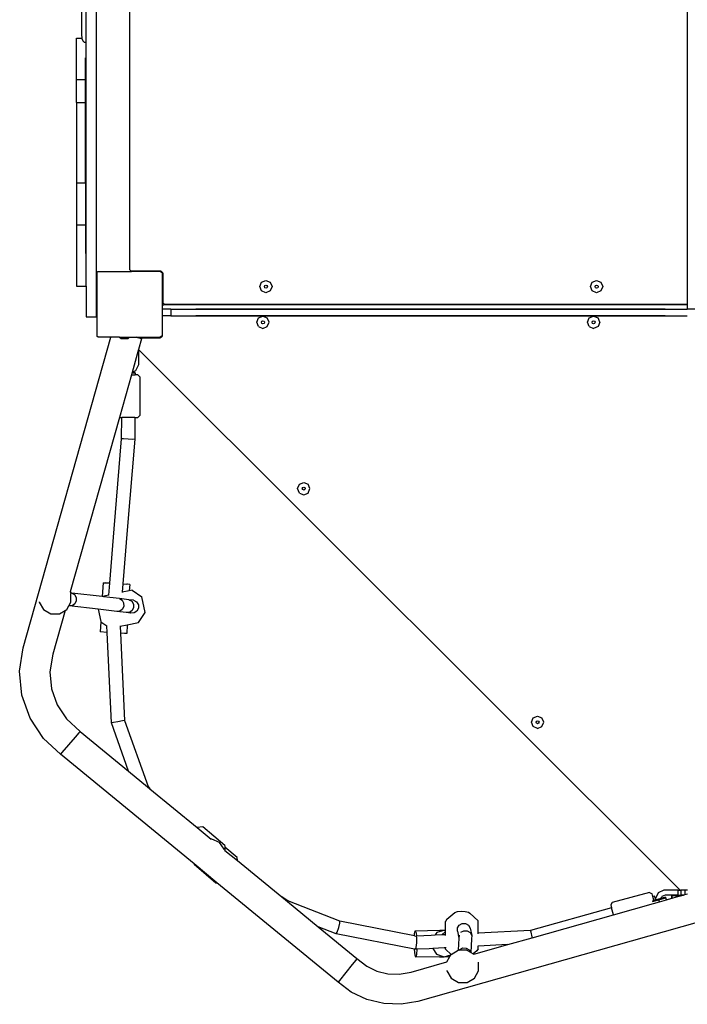
# Model space of a CAD drawing. Units: centimetres. Extents: x -789 to 865, y -3575 to -2591.
# Drawn here: x -322 to -241, y -3301 to -3181 of the extents above; entities that cross this region are included whole.
import ezdxf

# ---------------------------------------------------------------- set-up
doc = ezdxf.new("R2010")
doc.units = ezdxf.units.CM
doc.layers.add('VP-EQ', color=7, linetype='Continuous', true_color=0x8a3492)

# ---------------------------------------------------------------- blocks, each defined once
blk = doc.blocks.new('3050')
at = {"layer": 'VP-EQ', "color": 0}
for p, q in [((-331.56, 40.04), (-331.56, -110.67)), ((-259.7, -36.16), (-259.7, -109.16)), ((-327.46, -104.91), (-327.46, -40.41)), ((-332.76, -76.76), (-332.76, -70.82)), ((-333.33, -73.26), (-333.33, -76.33)), ((-333.33, -76.33), (-333.28, -76.76)), ((-333.96, -76.76), (-333.28, -76.76)), ((-333.96, -81.8), (-333.96, -76.76)), ((-333.28, -76.76), (-333.26, -76.76)), ((-333.28, -76.76), (-333.28, -76.79)), ((-333.28, -76.79), (-333.18, -77.09)), ((-333.18, -77.09), (-333.03, -77.25)), ((-333.03, -77.25), (-332.83, -77.25)), ((-332.83, -76.76), (-332.76, -76.76)), ((-332.83, -77.25), (-332.76, -77.17)), ((-332.76, -77.17), (-332.76, -76.76)), ((-332.76, -81.8), (-332.76, -77.17)), ((-332.86, -81.8), (-332.86, -79.16)), ((-333.96, -81.8), (-332.86, -81.8)), ((-333.96, -84.6), (-333.96, -81.8)), ((-332.86, -81.8), (-332.76, -81.8)), ((-332.86, -84.6), (-332.86, -81.8)), ((-332.76, -84.6), (-332.76, -81.8)), ((-333.96, -84.6), (-332.86, -84.6)), ((-333.96, -84.6), (-333.96, -94.36)), ((-332.86, -84.6), (-332.76, -84.6)), ((-332.86, -94.36), (-332.86, -84.6)), ((-332.76, -94.36), (-332.76, -84.6)), ((-333.96, -94.36), (-332.86, -94.36)), ((-333.96, -94.36), (-333.96, -99.47)), ((-332.86, -94.36), (-332.76, -94.36)), ((-332.86, -94.36), (-332.86, -99.47)), ((-332.76, -99.47), (-332.76, -94.36)), ((-333.96, -99.47), (-332.86, -99.47)), ((-333.96, -99.47), (-333.96, -106.96)), ((-332.86, -99.47), (-332.76, -99.47)), ((-332.86, -99.47), (-332.86, -102.95)), ((-332.76, -106.96), (-332.76, -99.47)), ((-331.49, -105.26), (-331.34, -105.15)), ((-331.49, -105.26), (-331.49, -113.01)), ((-331.34, -105.15), (-327.26, -105.15)), ((-327.46, -104.96), (-327.46, -104.91)), ((-327.44, -105.01), (-327.46, -104.96)), ((-327.4, -105.05), (-327.44, -105.01)), ((-327.36, -105.08), (-327.4, -105.05)), ((-327.31, -105.1), (-327.36, -105.08)), ((-327.26, -105.11), (-327.31, -105.1)), ((-327.26, -105.15), (-327.26, -105.11)), ((-323.81, -105.11), (-327.26, -105.11)), ((-323.76, -105.15), (-327.26, -105.15)), ((-323.76, -105.11), (-323.81, -105.11)), ((-323.76, -105.15), (-323.76, -105.11)), ((-323.71, -105.12), (-323.76, -105.11)), ((-323.72, -105.15), (-323.76, -105.15)), ((-323.72, -105.15), (-323.55, -105.27)), ((-323.61, -105.16), (-323.71, -105.12)), ((-323.53, -105.22), (-323.61, -105.16)), ((-323.55, -105.27), (-323.52, -105.29)), ((-323.55, -105.27), (-323.55, -112.99)), ((-323.47, -105.31), (-323.53, -105.22)), ((-323.52, -105.29), (-323.52, -109.39)), ((-323.43, -105.4), (-323.47, -105.31)), ((-323.42, -105.46), (-323.43, -105.4)), ((-323.46, -105.46), (-323.46, -108.96)), ((-323.42, -105.46), (-323.46, -105.46)), ((-323.41, -105.51), (-323.42, -105.46)), ((-323.41, -108.96), (-323.41, -105.51)), ((-311.67, -107), (-311.45, -106.47)), ((-311.45, -106.47), (-310.92, -106.25)), ((-310.92, -106.25), (-310.39, -106.47)), ((-310.39, -106.47), (-310.17, -107)), ((-271.47, -107), (-271.25, -106.47)), ((-271.25, -106.47), (-270.72, -106.25)), ((-270.72, -106.25), (-270.19, -106.47)), ((-270.19, -106.47), (-269.97, -107)), ((-333.96, -106.96), (-332.76, -106.96)), ((-332.76, -106.96), (-332.76, -110.67)), ((-311.45, -107.53), (-311.67, -107)), ((-310.92, -107.75), (-311.45, -107.53)), ((-311.1, -107), (-311.05, -106.87)), ((-311.05, -107.13), (-311.1, -107)), ((-311.05, -106.87), (-310.92, -106.82)), ((-310.92, -107.18), (-311.05, -107.13)), ((-310.92, -106.82), (-310.79, -106.87)), ((-310.79, -107.13), (-310.92, -107.18)), ((-310.39, -107.53), (-310.92, -107.75)), ((-310.79, -106.87), (-310.74, -107)), ((-310.74, -107), (-310.79, -107.13)), ((-310.17, -107), (-310.39, -107.53)), ((-271.25, -107.53), (-271.47, -107)), ((-270.72, -107.75), (-271.25, -107.53)), ((-270.9, -107), (-270.85, -106.87)), ((-270.85, -107.13), (-270.9, -107)), ((-270.85, -106.87), (-270.72, -106.82)), ((-270.72, -107.18), (-270.85, -107.13)), ((-270.72, -106.82), (-270.59, -106.87)), ((-270.59, -107.13), (-270.72, -107.18)), ((-270.19, -107.53), (-270.72, -107.75)), ((-270.59, -106.87), (-270.54, -107)), ((-270.54, -107), (-270.59, -107.13)), ((-269.97, -107), (-270.19, -107.53)), ((-323.41, -108.96), (-323.46, -108.96)), ((-323.41, -109.01), (-323.41, -108.96)), ((-323.39, -109.06), (-323.41, -109.01)), ((-323.52, -109.39), (-323.49, -109.39)), ((-323.52, -109.39), (-323.52, -109.75)), ((-323.49, -109.75), (-323.52, -109.75)), ((-323.52, -109.75), (-323.52, -110.55)), ((-323.49, -109.39), (-323.48, -109.33)), ((-323.49, -109.75), (-323.49, -109.39)), ((-322.5, -109.75), (-323.49, -109.75)), ((-323.48, -109.33), (-323.46, -109.29)), ((-323.46, -109.29), (-323.43, -109.24)), ((-323.43, -109.24), (-323.39, -109.21)), ((-323.35, -109.1), (-323.39, -109.06)), ((-323.39, -109.21), (-323.34, -109.19)), ((-323.31, -109.13), (-323.35, -109.1)), ((-323.34, -109.19), (-323.29, -109.19)), ((-323.26, -109.15), (-323.31, -109.13)), ((-323.29, -109.19), (-259.7, -109.19)), ((-323.21, -109.16), (-323.26, -109.15)), ((-259.7, -109.16), (-323.21, -109.16)), ((-322.5, -109.75), (-322.5, -110.55)), ((-322.5, -109.75), (-259.7, -109.75)), ((-262.39, -109.74), (-319.46, -109.74)), ((-259.7, -109.16), (-259.7, -109.19)), ((-259.7, -109.19), (-259.7, -109.75)), ((-258.5, -109.75), (-259.7, -109.75)), ((-332.76, -110.67), (-331.56, -110.67)), ((-323.49, -110.55), (-323.52, -110.55)), ((-323.52, -110.55), (-323.52, -111.46)), ((-323.49, -111.49), (-323.49, -110.55)), ((-322.5, -110.55), (-323.49, -110.55)), ((-322.5, -110.55), (-259.7, -110.55)), ((-262.39, -110.56), (-319.46, -110.56)), ((-312.03, -111.34), (-311.81, -110.81)), ((-311.81, -111.87), (-312.03, -111.34)), ((-311.81, -110.81), (-311.28, -110.59)), ((-311.46, -111.34), (-311.41, -111.22)), ((-311.41, -111.47), (-311.46, -111.34)), ((-311.41, -111.22), (-311.28, -111.16)), ((-311.28, -110.59), (-310.75, -110.81)), ((-311.28, -111.16), (-311.15, -111.22)), ((-311.15, -111.22), (-311.1, -111.34)), ((-311.1, -111.34), (-311.15, -111.47)), ((-310.53, -111.34), (-310.75, -110.81)), ((-310.75, -111.87), (-310.53, -111.34)), ((-271.83, -111.34), (-271.61, -110.81)), ((-271.61, -111.87), (-271.83, -111.34)), ((-271.61, -110.81), (-271.08, -110.59)), ((-271.26, -111.34), (-271.21, -111.22)), ((-271.21, -111.47), (-271.26, -111.34)), ((-271.21, -111.22), (-271.08, -111.16)), ((-271.08, -110.59), (-270.55, -110.81)), ((-271.08, -111.16), (-270.96, -111.22)), ((-270.96, -111.22), (-270.9, -111.34)), ((-270.9, -111.34), (-270.96, -111.47)), ((-270.33, -111.34), (-270.55, -110.81)), ((-270.33, -111.34), (-270.55, -111.87)), ((-323.49, -111.49), (-323.52, -111.46)), ((-323.52, -111.46), (-323.52, -112.89)), ((-323.49, -112.84), (-323.49, -111.49)), ((-311.81, -111.87), (-311.28, -112.09)), ((-311.28, -111.52), (-311.41, -111.47)), ((-311.15, -111.47), (-311.28, -111.52)), ((-311.28, -112.09), (-310.75, -111.87)), ((-271.61, -111.87), (-271.08, -112.09)), ((-271.08, -111.52), (-271.21, -111.47)), ((-270.96, -111.47), (-271.08, -111.52)), ((-270.55, -111.87), (-271.08, -112.09)), ((-340.42, -150.95), (-329.78, -113.15)), ((-331.3, -113.15), (-331.49, -113.01)), ((-329.78, -113.15), (-331.3, -113.15)), ((-328.71, -113.15), (-329.78, -113.15)), ((-328.71, -113.15), (-328.53, -113.33)), ((-328.71, -113.15), (-327.49, -113.15)), ((-328.53, -113.33), (-327.68, -113.33)), ((-327.49, -113.15), (-327.68, -113.33)), ((-327.49, -113.15), (-326.7, -113.15)), ((-326.57, -113.19), (-326.7, -113.15)), ((-326.7, -113.15), (-326.44, -113.15)), ((-326.48, -113.19), (-326.57, -113.19)), ((-326.5, -113.21), (-326.57, -113.19)), ((-326.5, -113.21), (-326.48, -113.19)), ((-326.39, -113.24), (-326.5, -113.21)), ((-326.44, -113.15), (-326.48, -113.19)), ((-323.83, -113.19), (-326.48, -113.19)), ((-326.44, -113.15), (-323.76, -113.15)), ((-326.04, -113.34), (-326.4, -114.63)), ((-326.39, -113.24), (-323.89, -113.24)), ((-326.27, -113.27), (-326.39, -113.24)), ((-326.04, -113.34), (-326.27, -113.27)), ((-323.89, -113.24), (-323.83, -113.23)), ((-323.83, -113.23), (-323.83, -113.19)), ((-323.83, -113.23), (-323.79, -113.22)), ((-323.79, -113.22), (-323.69, -113.18)), ((-323.55, -112.99), (-323.76, -113.15)), ((-323.67, -113.15), (-323.76, -113.15)), ((-323.69, -113.18), (-323.61, -113.12)), ((-323.58, -113.09), (-323.67, -113.15)), ((-323.61, -113.12), (-323.58, -113.09)), ((-323.52, -113.04), (-323.58, -113.09)), ((-323.52, -112.89), (-323.5, -112.89)), ((-323.52, -112.89), (-323.52, -112.98)), ((-323.52, -112.98), (-323.5, -112.94)), ((-323.52, -112.98), (-323.52, -113.04)), ((-323.5, -112.89), (-323.49, -112.84)), ((-323.5, -112.94), (-323.5, -112.89)), ((-326.45, -114.79), (-327.2, -117.45)), ((-326.41, -114.68), (-326.45, -114.79)), ((-326.41, -114.79), (-326.45, -114.79)), ((-326.4, -114.63), (-326.41, -114.68)), ((-326.41, -114.79), (-326.41, -114.68)), ((-326.41, -114.79), (-326.41, -116.53)), ((-326.4, -114.63), (-260.58, -180.42)), ((-326.76, -117.23), (-327.2, -117.45)), ((-326.41, -116.53), (-326.76, -117.23)), ((-327.27, -117.73), (-328.73, -122.92)), ((-327.21, -117.5), (-327.27, -117.73)), ((-327.27, -117.73), (-326.82, -117.73)), ((-327.2, -117.48), (-327.21, -117.5)), ((-327.05, -117.5), (-327.21, -117.5)), ((-327.2, -117.45), (-327.2, -117.48)), ((-327.2, -117.48), (-327.05, -117.48)), ((-327.05, -117.48), (-326.82, -117.5)), ((-326.82, -117.5), (-327.05, -117.5)), ((-326.82, -117.5), (-326.82, -117.73)), ((-326.49, -117.73), (-326.82, -117.73)), ((-326.24, -117.97), (-326.49, -117.73)), ((-326.24, -117.97), (-326.24, -122.68)), ((-328.73, -122.92), (-334.71, -144.15)), ((-328.73, -122.92), (-328.44, -122.92)), ((-328.46, -125.5), (-328.44, -122.92)), ((-326.85, -122.92), (-328.44, -122.92)), ((-326.85, -122.92), (-326.86, -125.57)), ((-326.85, -122.92), (-326.49, -122.92)), ((-326.24, -122.68), (-326.49, -122.92)), ((-329.38, -136.48), (-328.46, -125.5)), ((-328.23, -125.53), (-328.46, -125.5)), ((-327.66, -125.57), (-328.23, -125.53)), ((-326.86, -125.57), (-327.79, -136.61)), ((-327.09, -125.58), (-327.66, -125.57)), ((-326.86, -125.57), (-327.09, -125.58)), ((-307.07, -131.58), (-306.85, -131.05)), ((-306.85, -132.11), (-307.07, -131.58)), ((-306.85, -131.05), (-306.32, -130.83)), ((-306.5, -131.58), (-306.45, -131.45)), ((-306.45, -131.7), (-306.5, -131.58)), ((-306.45, -131.45), (-306.32, -131.4)), ((-306.32, -131.76), (-306.45, -131.7)), ((-306.32, -130.83), (-305.79, -131.05)), ((-306.32, -131.4), (-306.19, -131.45)), ((-306.19, -131.7), (-306.32, -131.76)), ((-306.19, -131.45), (-306.14, -131.58)), ((-306.14, -131.58), (-306.19, -131.7)), ((-305.57, -131.58), (-305.79, -131.05)), ((-305.79, -132.11), (-305.57, -131.58)), ((-306.85, -132.11), (-306.32, -132.33)), ((-306.32, -132.33), (-305.79, -132.11)), ((-329.91, -143.08), (-329.38, -136.48)), ((-327.79, -136.61), (-328.31, -143.18)), ((-330.71, -143.03), (-330.81, -144.72)), ((-330.71, -143.03), (-330.43, -143.05)), ((-330.36, -143.06), (-330.43, -143.05)), ((-329.91, -143.08), (-330.36, -143.06)), ((-330.02, -144.52), (-329.91, -143.08)), ((-328.31, -143.18), (-328.39, -144.19)), ((-328.31, -143.18), (-327.82, -143.21)), ((-327.75, -143.21), (-327.82, -143.21)), ((-327.48, -143.23), (-327.75, -143.21)), ((-327.48, -143.23), (-327.53, -144.01)), ((-334.71, -144.15), (-334.72, -144.17)), ((-334.71, -144.15), (-334.64, -144.27)), ((-334.64, -144.27), (-334.66, -144.27)), ((-334.5, -144.29), (-334.64, -144.27)), ((-334.64, -144.27), (-334.63, -144.29)), ((-334.63, -144.29), (-334.62, -144.35)), ((-334.62, -145.38), (-334.62, -144.35)), ((-334.5, -144.29), (-334.18, -144.47)), ((-330.81, -144.72), (-334.5, -144.29)), ((-334.18, -144.47), (-333.98, -144.82)), ((-333.98, -144.82), (-333.97, -145.23)), ((-330.68, -144.73), (-330.81, -144.72)), ((-330.63, -144.65), (-330.68, -144.73)), ((-328.74, -144.96), (-330.68, -144.73)), ((-330.02, -144.52), (-330.63, -144.65)), ((-330.02, -144.54), (-330.02, -144.52)), ((-327.53, -144.01), (-328.39, -144.19)), ((-328.39, -144.19), (-328.39, -144.21)), ((-327.2, -143.95), (-327.53, -144.01)), ((-327.2, -143.95), (-326.01, -144.76)), ((-325.62, -146.65), (-326.01, -144.76)), ((-338.49, -145.36), (-338.48, -145.38)), ((-338.48, -145.38), (-337.96, -146.28)), ((-335.13, -146.28), (-334.88, -145.85)), ((-334.88, -145.85), (-334.87, -145.83)), ((-334.83, -145.85), (-334.88, -145.85)), ((-334.87, -145.83), (-334.62, -145.38)), ((-334.83, -145.85), (-334.87, -145.83)), ((-334.46, -145.83), (-334.83, -145.85)), ((-331.32, -146.26), (-334.83, -145.85)), ((-334.14, -145.6), (-334.46, -145.83)), ((-333.97, -145.23), (-334.14, -145.6)), ((-327.58, -145.1), (-328.74, -144.96)), ((-328.74, -144.96), (-328.41, -145.14)), ((-328.41, -145.14), (-328.22, -145.49)), ((-328.2, -145.9), (-328.38, -146.27)), ((-328.22, -145.49), (-328.2, -145.9)), ((-327.02, -145.16), (-327.58, -145.1)), ((-327.58, -145.1), (-327.23, -145.28)), ((-327.23, -145.28), (-327.02, -145.63)), ((-327, -146.04), (-327.18, -146.41)), ((-327.02, -145.16), (-326.66, -145.35)), ((-327.02, -145.63), (-327, -146.04)), ((-326.66, -145.35), (-326.43, -145.7)), ((-326.41, -146.11), (-326.6, -146.48)), ((-326.43, -145.7), (-326.41, -146.11)), ((-337.96, -146.28), (-337.07, -146.8)), ((-337.07, -146.8), (-336.03, -146.8)), ((-335.34, -146.4), (-336.84, -151.73)), ((-336.03, -146.8), (-335.34, -146.4)), ((-335.34, -146.4), (-335.13, -146.28)), ((-329.06, -146.53), (-331.32, -146.26)), ((-331.32, -146.26), (-331.01, -147.75)), ((-328.69, -146.5), (-329.06, -146.53)), ((-327.91, -146.66), (-329.06, -146.53)), ((-328.38, -146.27), (-328.69, -146.5)), ((-327.52, -146.64), (-327.91, -146.66)), ((-327.36, -146.72), (-327.91, -146.66)), ((-327.18, -146.41), (-327.52, -146.64)), ((-327.36, -146.72), (-327.52, -146.64)), ((-327.52, -146.64), (-327.52, -146.64)), ((-326.95, -146.7), (-327.36, -146.72)), ((-326.6, -146.48), (-326.95, -146.7)), ((-326.4, -147.86), (-325.62, -146.65)), ((-330.99, -147.77), (-331.06, -149.02)), ((-331.01, -147.75), (-330.99, -147.77)), ((-330.99, -147.77), (-330.26, -148.27)), ((-330.22, -149.08), (-330.26, -148.27)), ((-330.26, -148.27), (-330.23, -148.29)), ((-328.68, -148.33), (-328.65, -148.33)), ((-328.65, -148.33), (-327.77, -148.15)), ((-328.65, -148.33), (-328.61, -149.17)), ((-327.77, -148.15), (-327.84, -149.22)), ((-327.77, -148.15), (-326.4, -147.86)), ((-330.22, -149.08), (-331.06, -149.02)), ((-329.71, -160.08), (-330.22, -149.08)), ((-328.11, -149.2), (-328.61, -149.17)), ((-328.61, -149.17), (-328.12, -159.77)), ((-327.84, -149.22), (-328.11, -149.2)), ((-340.86, -153.77), (-340.42, -150.95)), ((-336.84, -151.73), (-337.17, -153.88)), ((-340.58, -156.72), (-340.86, -153.77)), ((-337.17, -153.88), (-336.98, -155.93)), ((-339.6, -159.52), (-340.58, -156.72)), ((-336.98, -155.93), (-336.29, -157.88)), ((-336.29, -157.88), (-335.16, -159.6)), ((-278.43, -159.47), (-277.9, -159.25)), ((-277.9, -159.25), (-277.36, -159.47)), ((-337.96, -161.99), (-339.6, -159.52)), ((-335.16, -159.6), (-333.51, -161.12)), ((-329.47, -160.05), (-329.71, -160.08)), ((-327.61, -165.96), (-329.71, -160.08)), ((-328.91, -159.94), (-329.47, -160.05)), ((-328.35, -159.83), (-328.91, -159.94)), ((-328.12, -159.77), (-328.35, -159.83)), ((-328.12, -159.77), (-325.25, -167.82)), ((-278.65, -160), (-278.43, -159.47)), ((-278.43, -160.53), (-278.65, -160)), ((-278.07, -160), (-278.02, -159.87)), ((-278.02, -160.13), (-278.07, -160)), ((-278.02, -159.87), (-277.9, -159.82)), ((-277.9, -160.18), (-278.02, -160.13)), ((-277.9, -159.82), (-277.77, -159.87)), ((-277.77, -160.13), (-277.9, -160.18)), ((-277.77, -159.87), (-277.72, -160)), ((-277.72, -160), (-277.77, -160.13)), ((-277.15, -160), (-277.36, -159.47)), ((-277.36, -160.53), (-277.15, -160)), ((-333.67, -161.3), (-334.11, -161.81)), ((-333.51, -161.12), (-333.67, -161.3)), ((-333.51, -161.12), (-327.61, -165.96)), ((-277.9, -160.75), (-278.43, -160.53)), ((-277.9, -160.75), (-277.36, -160.53)), ((-335.91, -163.88), (-337.96, -161.99)), ((-334.11, -161.81), (-335.75, -163.7)), ((-335.75, -163.7), (-335.91, -163.88)), ((-319.66, -177.23), (-335.91, -163.88)), ((-327.61, -165.96), (-325.31, -167.85)), ((-325.25, -167.82), (-325.31, -167.85)), ((-325.31, -167.85), (-325.02, -168.1)), ((-325.25, -167.82), (-325.02, -168.1)), ((-325.02, -168.1), (-319.28, -172.81)), ((-318.61, -172.74), (-319.28, -172.81)), ((-319.28, -172.81), (-317.56, -174.22)), ((-315.93, -175), (-318.61, -172.74)), ((-317.49, -174.22), (-317.56, -174.22)), ((-316.57, -174.63), (-317.49, -174.22)), ((-315.98, -175.44), (-316.57, -174.63)), ((-315.97, -175.52), (-315.98, -175.44)), ((-315.97, -175.52), (-315.9, -175.59)), ((-315.93, -175), (-315.92, -175.19)), ((-314.41, -176.47), (-315.92, -175.19)), ((-315.92, -175.19), (-315.9, -175.59)), ((-315.9, -175.59), (-314.38, -176.83)), ((-319.66, -177.27), (-319.66, -177.23)), ((-316.87, -179.52), (-319.66, -177.23)), ((-319.66, -177.27), (-316.99, -179.53)), ((-314.38, -176.83), (-314.41, -176.47)), ((-314.38, -176.83), (-309, -181.26)), ((-316.99, -179.53), (-316.87, -179.52)), ((-302.13, -191.63), (-316.87, -179.52)), ((-264.28, -180.71), (-268.83, -181.93)), ((-264.28, -180.71), (-263.98, -180.89)), ((-263.9, -181.2), (-263.98, -180.89)), ((-263.23, -180.76), (-263.58, -181.45)), ((-262.54, -180.42), (-263.23, -180.76)), ((-260.79, -180.42), (-262.54, -180.42)), ((-260.79, -181.02), (-260.79, -180.42)), ((-260.79, -180.42), (-260.58, -180.42)), ((-260.58, -180.42), (-260.49, -180.42)), ((-259.98, -180.42), (-260.49, -180.42)), ((-260.49, -180.42), (-260.49, -181.02)), ((-259.68, -180.42), (-259.98, -180.42)), ((-259.98, -180.42), (-259.98, -180.97)), ((-259.98, -180.97), (-259.68, -180.88)), ((-308.26, -181.73), (-309, -181.26)), ((-309, -181.26), (-308.3, -181.83)), ((-308.3, -181.83), (-308.26, -181.73)), ((-308.3, -181.83), (-304.56, -184.9)), ((-301.93, -184.22), (-308.26, -181.73)), ((-268.83, -181.93), (-268.99, -182.23)), ((-268.67, -183.43), (-263.81, -182.05)), ((-263.94, -181.82), (-263.14, -181.61)), ((-263.7, -181.15), (-263.9, -181.2)), ((-263.78, -181.65), (-263.9, -181.2)), ((-263.9, -181.69), (-263.78, -181.65)), ((-263.81, -182.05), (-263.08, -181.85)), ((-263.78, -181.65), (-263.56, -181.59)), ((-263.62, -181.37), (-263.7, -181.15)), ((-263.58, -181.51), (-263.62, -181.37)), ((-263.58, -181.45), (-263.58, -181.51)), ((-263.56, -181.59), (-263.58, -181.51)), ((-263.56, -181.59), (-263.17, -181.49)), ((-263.17, -181.49), (-262.88, -181.41)), ((-263.14, -181.61), (-263.17, -181.49)), ((-263.14, -181.61), (-262.29, -181.38)), ((-263.08, -181.85), (-263.14, -181.61)), ((-263.08, -181.85), (-262.23, -181.61)), ((-262.88, -181.41), (-262.79, -181.22)), ((-262.88, -181.41), (-262.42, -181.29)), ((-262.38, -181.02), (-262.79, -181.22)), ((-262.29, -181.38), (-262.42, -181.29)), ((-260.79, -181.02), (-262.38, -181.02)), ((-262.23, -181.61), (-262.29, -181.38)), ((-262.23, -181.61), (-261.56, -181.42)), ((-261.54, -181.13), (-261.56, -181.13)), ((-261.56, -181.42), (-261.56, -181.13)), ((-261.56, -181.42), (-261.54, -181.41)), ((-261.54, -181.41), (-261.54, -181.13)), ((-261.02, -181.13), (-261.54, -181.13)), ((-261.54, -181.41), (-261.02, -181.26)), ((-261.02, -181.26), (-261.02, -181.13)), ((-261.02, -181.13), (-260.54, -181.13)), ((-261.02, -181.26), (-260.54, -181.13)), ((-260.79, -181.02), (-260.49, -181.02)), ((-260.54, -181.13), (-260.16, -181.02)), ((-260.16, -181.02), (-260.49, -181.02)), ((-260.16, -181.02), (-259.98, -180.97)), ((-288.92, -183.98), (-287.96, -183.13)), ((-287.96, -183.13), (-287.65, -183.03)), ((-287.65, -183.03), (-287.18, -182.99)), ((-287.18, -182.99), (-286.69, -183.01)), ((-286.69, -183.01), (-286.3, -183.1)), ((-286.3, -183.1), (-286.12, -183.22)), ((-285.1, -184.17), (-286.12, -183.22)), ((-268.9, -182.59), (-278.74, -185.32)), ((-268.99, -182.23), (-268.9, -182.59)), ((-268.67, -183.43), (-268.9, -182.59)), ((-302.07, -184.98), (-301.94, -184.44)), ((-301.94, -184.44), (-301.93, -184.22)), ((-292.86, -185.98), (-301.93, -184.22)), ((-258.49, -184.35), (-292.47, -193.97)), ((-289.09, -185.29), (-289.08, -184.24)), ((-288.92, -183.98), (-289.08, -184.24)), ((-287.43, -184.68), (-287.07, -184.47)), ((-287.07, -184.47), (-286.7, -184.48)), ((-286.7, -184.48), (-286.66, -184.48)), ((-286.66, -184.48), (-286.31, -184.69)), ((-285.11, -185.65), (-285.1, -184.17)), ((-278.55, -186.22), (-268.67, -183.43)), ((-302.37, -185.76), (-304.56, -184.9)), ((-304.56, -184.9), (-299.86, -188.76)), ((-302.37, -185.76), (-302.25, -185.53)), ((-302.25, -185.53), (-302.07, -184.98)), ((-292.85, -185.7), (-292.76, -185.36)), ((-292.76, -185.36), (-289.77, -185.31)), ((-292.76, -185.36), (-292.65, -185.63)), ((-292.65, -185.63), (-292.62, -186.03)), ((-290.14, -185.59), (-290.38, -185.91)), ((-289.19, -185.29), (-290.14, -185.59)), ((-289.77, -185.31), (-289.19, -185.29)), ((-289.54, -185.87), (-289.09, -185.45)), ((-289.19, -185.29), (-289.09, -185.29)), ((-289.09, -185.33), (-289.19, -185.29)), ((-289.09, -185.33), (-289.09, -185.29)), ((-289.09, -185.45), (-289.09, -185.33)), ((-289.09, -185.85), (-289.09, -185.45)), ((-287.65, -185.44), (-287.64, -185.03)), ((-287.65, -185.44), (-287.46, -186.26)), ((-287.64, -185.03), (-287.43, -184.68)), ((-287.22, -185.56), (-286.86, -185.36)), ((-286.86, -185.36), (-286.44, -185.37)), ((-286.44, -185.37), (-286.09, -185.58)), ((-286.31, -184.69), (-286.11, -185.05)), ((-286.11, -185.05), (-285.9, -185.94)), ((-286.09, -185.58), (-285.9, -185.94)), ((-278.74, -185.32), (-285.11, -185.65)), ((-285.11, -185.73), (-285.11, -185.65)), ((-278.67, -185.54), (-278.74, -185.32)), ((-278.56, -186.1), (-278.67, -185.54)), ((-292.86, -187.61), (-302.37, -185.76)), ((-292.86, -185.98), (-292.85, -185.7)), ((-292.86, -185.98), (-292.62, -186.03)), ((-292.66, -187.39), (-292.59, -186.82)), ((-290.85, -185.94), (-292.62, -186.03)), ((-292.58, -186.25), (-292.62, -186.03)), ((-292.62, -186.03), (-292.62, -186.03)), ((-292.59, -186.82), (-292.58, -186.25)), ((-290.38, -185.91), (-290.85, -185.94)), ((-289.54, -185.87), (-290.38, -185.91)), ((-289.09, -185.85), (-289.54, -185.87)), ((-289.09, -185.93), (-289.09, -185.85)), ((-287.46, -186.26), (-287.54, -187.75)), ((-287.43, -185.9), (-287.46, -186.26)), ((-287.43, -185.9), (-287.43, -185.9)), ((-285.91, -186.34), (-286.01, -188.01)), ((-285.9, -185.94), (-285.91, -186.34)), ((-281.51, -187.06), (-278.55, -186.22)), ((-278.55, -186.22), (-278.56, -186.1)), ((-292.79, -188.32), (-292.86, -187.61)), ((-292.73, -187.63), (-292.86, -187.61)), ((-292.73, -187.63), (-292.66, -187.39)), ((-292.57, -187.63), (-292.73, -187.63)), ((-292.57, -187.63), (-292.6, -188.25)), ((-291.07, -187.55), (-292.57, -187.63)), ((-290.65, -187.53), (-291.07, -187.55)), ((-289.26, -187.46), (-290.65, -187.53)), ((-290.65, -187.53), (-290.18, -188.2)), ((-289.11, -187.45), (-289.26, -187.46)), ((-289.11, -187.46), (-289.11, -187.45)), ((-289.03, -187.45), (-289.11, -187.45)), ((-289.11, -187.62), (-289.11, -187.46)), ((-289.11, -187.62), (-288.42, -188.26)), ((-288.42, -188.25), (-287.54, -187.75)), ((-287.54, -187.75), (-287.52, -187.74)), ((-287.4, -187.74), (-287.52, -187.74)), ((-287.44, -187.79), (-287.4, -187.74)), ((-287.4, -187.74), (-287.34, -187.64)), ((-286.49, -187.74), (-287.4, -187.74)), ((-287.34, -187.64), (-286.98, -187.45)), ((-286.98, -187.45), (-286.57, -187.47)), ((-286.57, -187.47), (-286.22, -187.68)), ((-286.49, -187.74), (-286.05, -187.99)), ((-286.22, -187.68), (-286.05, -187.99)), ((-286.05, -187.99), (-286.01, -188.01)), ((-286.01, -188.01), (-285.71, -188.18)), ((-285.29, -187.81), (-285.71, -188.18)), ((-285.63, -188.23), (-281.51, -187.06)), ((-285.13, -187.55), (-285.29, -187.81)), ((-285.13, -187.25), (-285.16, -187.25)), ((-281.51, -187.06), (-285.13, -187.25)), ((-285.13, -187.55), (-285.13, -187.25)), ((-300.01, -188.96), (-300.42, -189.48)), ((-299.86, -188.76), (-300.01, -188.96)), ((-299.86, -188.76), (-298.65, -189.69)), ((-293.28, -190.4), (-288.94, -189.17)), ((-292.69, -188.59), (-292.79, -188.32)), ((-292.6, -188.25), (-292.69, -188.59)), ((-289.81, -188.54), (-292.69, -188.59)), ((-290.18, -188.2), (-289.24, -188.53)), ((-289.81, -188.54), (-289.24, -188.53)), ((-289.24, -188.53), (-288.44, -188.28)), ((-289.24, -188.53), (-288.57, -188.52)), ((-288.94, -189.15), (-288.57, -188.52)), ((-288.94, -189.17), (-288.94, -189.15)), ((-288.94, -189.17), (-288.93, -189.16)), ((-288.57, -188.52), (-288.44, -188.28)), ((-288.44, -188.28), (-288.42, -188.26)), ((-288.42, -188.26), (-288.42, -188.25)), ((-285.71, -188.18), (-285.63, -188.23)), ((-285.64, -188.23), (-285.63, -188.23)), ((-285.06, -189.19), (-285.06, -189.21)), ((-285.06, -190.24), (-285.06, -189.21)), ((-300.42, -189.48), (-301.98, -191.44)), ((-298.65, -189.69), (-297.42, -190.28)), ((-297.42, -190.28), (-296.09, -190.6)), ((-294.72, -190.65), (-293.28, -190.4)), ((-288.93, -190.22), (-288.92, -190.24)), ((-288.92, -190.24), (-288.41, -191.14)), ((-285.58, -191.14), (-285.06, -190.24)), ((-301.98, -191.44), (-302.13, -191.63)), ((-300.57, -192.83), (-302.13, -191.63)), ((-296.09, -190.6), (-294.72, -190.65)), ((-288.41, -191.14), (-287.51, -191.66)), ((-287.51, -191.66), (-286.47, -191.66)), ((-286.47, -191.66), (-285.58, -191.14)), ((-298.65, -193.74), (-300.57, -192.83)), ((-296.59, -194.24), (-298.65, -193.74)), ((-292.47, -193.97), (-294.47, -194.32)), ((-294.47, -194.32), (-296.59, -194.24))]:
    blk.add_line(p, q, dxfattribs=at)
blk = doc.blocks.new('3050 2d')
at = {"layer": 'VP-EQ', "color": 0}
blk.add_blockref('3050', (18.43, -3106.74), dxfattribs=at)

msp = doc.modelspace()

# ---------------------------------------------------------------- block references
at = {"layer": 'VP-EQ', "color": 0}
msp.add_blockref('3050 2d', (0, 0), dxfattribs=at)

doc.saveas('drawing.dxf')
